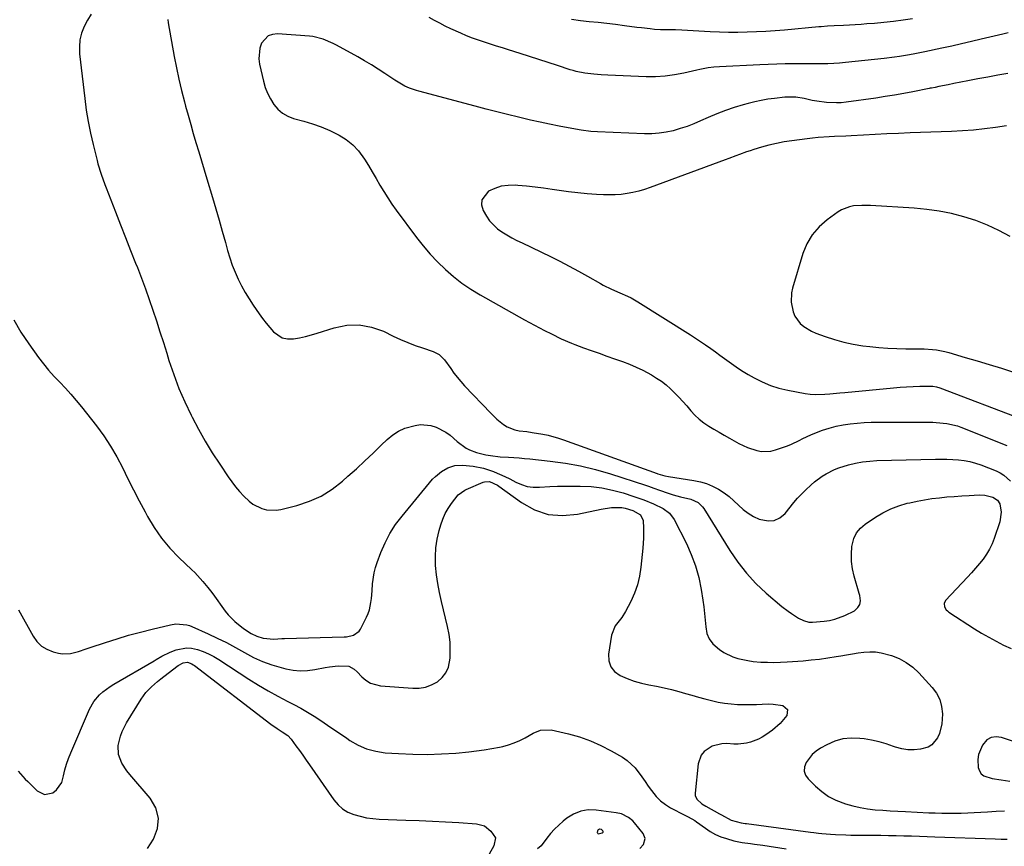
# Model space of a CAD drawing. Units: inches. Extents: x 1905042 to 1910382, y 385034 to 390396.
# Drawn here: x 1907141 to 1907582, y 387317 to 387687 of the extents above; entities that cross this region are included whole.
import ezdxf

# ---------------------------------------------------------------- set-up
doc = ezdxf.new("R2010")
doc.units = ezdxf.units.IN
doc.header["$MEASUREMENT"] = 0
for name, color, linetype in [('1', 7, 'Continuous'), ('7', 7, 'Continuous'), ('8', 7, 'Continuous')]:
    doc.layers.add(name, color=color, linetype=linetype)

msp = doc.modelspace()

# ---------------------------------------------------------------- linework, layer by layer
at = {"layer": '1', "color": 18}
for points in [[(1907418.76, 387315.79, 1786), (1907420.37, 387317.54, 1786), (1907421.21, 387320.19, 1786), (1907420.34, 387322.45, 1786), (1907416.48, 387327.18, 1786), (1907415.66, 387328.08, 1786), (1907413.8, 387329.61, 1786), (1907410.54, 387331.21, 1786), (1907408.18, 387331.75, 1786), (1907399.26, 387332.96, 1786), (1907395.72, 387332.99, 1786), (1907392.33, 387332.48, 1786), (1907389.17, 387331.16, 1786), (1907386.16, 387329.3, 1786), (1907384.57, 387328.01, 1786), (1907382.56, 387326.25, 1786), (1907380.65, 387324.4, 1786), (1907378.89, 387322.4, 1786), (1907377.23, 387320.32, 1786), (1907374.64, 387316.92, 1786), (1907373.04, 387315.57, 1786)], [(1907400.72, 387324.37, 1784), (1907400.24, 387324.14, 1784), (1907400.05, 387323.94, 1784), (1907399.89, 387323.72, 1784), (1907399.73, 387322.97, 1784), (1907399.81, 387322.68, 1784), (1907399.94, 387322.47, 1784), (1907400.18, 387322.36, 1784), (1907401.88, 387322.7, 1784), (1907402.34, 387323.02, 1784), (1907402.41, 387323.16, 1784), (1907402.41, 387323.31, 1784), (1907402.27, 387323.64, 1784), (1907401.67, 387324.2, 1784), (1907400.72, 387324.37, 1784)]]:
    msp.add_polyline3d(points, dxfattribs=at)
at = {"layer": '7', "color": 18}
for points in [[(1907207.64, 387686.62, 1778), (1907207.73, 387685.1, 1778), (1907210.45, 387670.08, 1778), (1907211.44, 387664.96, 1778), (1907212.53, 387659.86, 1778), (1907213.75, 387654.78, 1778), (1907215.06, 387649.73, 1778), (1907215.58, 387647.83, 1778), (1907216.71, 387643.75, 1778), (1907217.86, 387639.67, 1778), (1907219.03, 387635.6, 1778), (1907220.22, 387631.53, 1778), (1907221.43, 387627.47, 1778), (1907222.63, 387623.41, 1778), (1907223.85, 387619.35, 1778), (1907225.07, 387615.3, 1778), (1907227.57, 387606.99, 1778), (1907229.07, 387601.95, 1778), (1907230.54, 387596.91, 1778), (1907231.98, 387591.85, 1778), (1907233.4, 387586.79, 1778), (1907234.39, 387583.22, 1778), (1907235.38, 387579.97, 1778), (1907236.47, 387576.76, 1778), (1907237.73, 387573.61, 1778), (1907239.09, 387570.5, 1778), (1907240.61, 387567.46, 1778), (1907242.22, 387564.48, 1778), (1907243.99, 387561.58, 1778), (1907245.86, 387558.75, 1778), (1907248.45, 387555.01, 1778), (1907249.98, 387552.9, 1778), (1907251.56, 387550.82, 1778), (1907253.21, 387548.81, 1778), (1907254.92, 387546.83, 1778), (1907258.85, 387544.18, 1778), (1907261.13, 387543.73, 1778), (1907263.83, 387543.76, 1778), (1907266.53, 387544.25, 1778), (1907269.21, 387544.81, 1778), (1907271.87, 387545.51, 1778), (1907274.5, 387546.29, 1778), (1907282.01, 387548.72, 1778), (1907287.65, 387549.82, 1778), (1907293.22, 387550.07, 1778), (1907298.7, 387549.03, 1778), (1907304.11, 387547.13, 1778), (1907308.47, 387544.99, 1778), (1907311.68, 387543.5, 1778), (1907314.94, 387542.09, 1778), (1907318.25, 387540.83, 1778), (1907321.59, 387539.67, 1778), (1907326.3, 387538.14, 1778), (1907329.09, 387536.67, 1778), (1907331.38, 387534.43, 1778), (1907334.21, 387530.42, 1778), (1907335.63, 387528.42, 1778), (1907338.7, 387524.59, 1778), (1907340.35, 387522.77, 1778), (1907352.1, 387510.48, 1778), (1907353.47, 387509.12, 1778), (1907354.88, 387507.81, 1778), (1907357.87, 387505.4, 1778), (1907359.47, 387504.4, 1778), (1907362.93, 387503.03, 1778), (1907364.79, 387502.66, 1778), (1907368.22, 387502.24, 1778), (1907370.61, 387501.91, 1778), (1907375.37, 387501.12, 1778), (1907377.73, 387500.63, 1778), (1907382.38, 387499.38, 1778), (1907384.67, 387498.62, 1778), (1907426.49, 387483.56, 1778), (1907426.83, 387483.43, 1778), (1907427.83, 387483.05, 1778), (1907430.02, 387482.42, 1778), (1907431.57, 387482.13, 1778), (1907443.01, 387480.42, 1778), (1907445.88, 387479.82, 1778), (1907448.67, 387479.01, 1778), (1907451.35, 387477.88, 1778), (1907453.96, 387476.54, 1778), (1907456.51, 387474.89, 1778), (1907458.79, 387473.21, 1778), (1907460.92, 387471.34, 1778), (1907462.94, 387469.34, 1778), (1907465, 387467.42, 1778), (1907467.2, 387465.71, 1778), (1907469.61, 387464.31, 1778), (1907472.17, 387463.14, 1778), (1907476.17, 387462.27, 1778), (1907478.96, 387462.47, 1778), (1907481.48, 387463.7, 1778), (1907483.82, 387465.63, 1778), (1907487.74, 387470.46, 1778), (1907489.39, 387472.4, 1778), (1907491.1, 387474.28, 1778), (1907492.9, 387476.07, 1778), (1907495.39, 387478.38, 1778), (1907497.01, 387479.74, 1778), (1907500.41, 387482.27, 1778), (1907502.19, 387483.42, 1778), (1907505.93, 387485.36, 1778), (1907507.9, 387486.11, 1778), (1907512.1, 387487.35, 1778), (1907515.26, 387488.09, 1778), (1907518.44, 387488.68, 1778), (1907521.65, 387489.04, 1778), (1907524.89, 387489.25, 1778), (1907551.04, 387489.95, 1778), (1907553.63, 387489.98, 1778), (1907556.21, 387489.94, 1778), (1907558.79, 387489.83, 1778), (1907561.37, 387489.65, 1778), (1907563.92, 387489.32, 1778), (1907566.44, 387488.84, 1778), (1907568.91, 387488.15, 1778), (1907571.34, 387487.32, 1778), (1907578.22, 387484.64, 1778), (1907580, 387483.79, 1778), (1907581.67, 387482.77, 1778), (1907584.57, 387480.11, 1778)], [(1907583.57, 387680.66, 1778), (1907581.13, 387680.1, 1778), (1907571.51, 387677.76, 1778), (1907567.13, 387676.71, 1778), (1907562.75, 387675.69, 1778), (1907558.36, 387674.71, 1778), (1907553.97, 387673.75, 1778), (1907546.27, 387672.11, 1778), (1907541.76, 387671.21, 1778), (1907539.5, 387670.8, 1778), (1907534.96, 387670.07, 1778), (1907532.68, 387669.75, 1778), (1907528.12, 387669.19, 1778), (1907510.74, 387667.33, 1778), (1907508.15, 387667.09, 1778), (1907505.55, 387666.92, 1778), (1907502.94, 387666.83, 1778), (1907500.33, 387666.81, 1778), (1907497.72, 387666.82, 1778), (1907495.11, 387666.82, 1778), (1907492.5, 387666.81, 1778), (1907489.89, 387666.79, 1778), (1907487.57, 387666.77, 1778), (1907483.81, 387666.71, 1778), (1907480.04, 387666.62, 1778), (1907476.27, 387666.48, 1778), (1907472.51, 387666.32, 1778), (1907454.48, 387665.45, 1778), (1907451.93, 387665.26, 1778), (1907449.39, 387664.93, 1778), (1907445.61, 387664.23, 1778), (1907444.36, 387663.96, 1778), (1907438.52, 387662.6, 1778), (1907434.33, 387661.8, 1778), (1907430.12, 387661.23, 1778), (1907425.88, 387661.01, 1778), (1907421.62, 387661.01, 1778), (1907404.47, 387661.74, 1778), (1907401.47, 387661.91, 1778), (1907398.16, 387662.17, 1778), (1907394.18, 387662.65, 1778), (1907390.25, 387663.4, 1778), (1907388.96, 387663.75, 1778), (1907387.69, 387664.14, 1778), (1907381.94, 387666.05, 1778), (1907377.8, 387667.41, 1778), (1907373.65, 387668.77, 1778), (1907369.49, 387670.1, 1778), (1907365.33, 387671.41, 1778), (1907360.11, 387673.05, 1778), (1907357.4, 387673.89, 1778), (1907354.7, 387674.74, 1778), (1907352, 387675.6, 1778), (1907349.29, 387676.45, 1778), (1907346.61, 387677.34, 1778), (1907343.94, 387678.3, 1778), (1907341.31, 387679.34, 1778), (1907338.7, 387680.44, 1778), (1907334.18, 387682.47, 1778), (1907331.73, 387683.65, 1778), (1907329.31, 387684.9, 1778), (1907326.92, 387686.19, 1778), (1907324.53, 387687.49, 1778)], [(1907583.37, 387662.46, 1776), (1907578.9, 387661.69, 1776), (1907574.45, 387660.88, 1776), (1907570, 387660.04, 1776), (1907565.56, 387659.17, 1776), (1907559.27, 387657.92, 1776), (1907556.67, 387657.4, 1776), (1907552.58, 387656.57, 1776), (1907550.93, 387656.25, 1776), (1907549.28, 387655.94, 1776), (1907548.73, 387655.83, 1776), (1907548.18, 387655.72, 1776), (1907541, 387654.29, 1776), (1907536.85, 387653.5, 1776), (1907532.69, 387652.75, 1776), (1907528.52, 387652.09, 1776), (1907524.35, 387651.47, 1776), (1907511.14, 387649.62, 1776), (1907508.94, 387649.4, 1776), (1907506.74, 387649.28, 1776), (1907502.33, 387649.46, 1776), (1907497.93, 387650.05, 1776), (1907495.91, 387650.43, 1776), (1907492.3, 387651.25, 1776), (1907488.65, 387651.83, 1776), (1907484.95, 387651.92, 1776), (1907483.72, 387651.85, 1776), (1907479, 387651.33, 1776), (1907476.04, 387650.91, 1776), (1907473.09, 387650.41, 1776), (1907470.18, 387649.77, 1776), (1907467.28, 387649.03, 1776), (1907465.01, 387648.4, 1776), (1907461.03, 387647.2, 1776), (1907457.08, 387645.87, 1776), (1907453.2, 387644.37, 1776), (1907449.37, 387642.75, 1776), (1907445.93, 387641.21, 1776), (1907442.94, 387639.95, 1776), (1907439.91, 387638.79, 1776), (1907436.83, 387637.78, 1776), (1907433.72, 387636.87, 1776), (1907430.56, 387636.18, 1776), (1907427.39, 387635.69, 1776), (1907424.18, 387635.48, 1776), (1907420.95, 387635.46, 1776), (1907399.84, 387636.32, 1776), (1907396.94, 387636.5, 1776), (1907392.61, 387637.04, 1776), (1907388.31, 387637.78, 1776), (1907382.65, 387638.88, 1776), (1907378.4, 387639.73, 1776), (1907374.16, 387640.63, 1776), (1907369.93, 387641.58, 1776), (1907365.71, 387642.57, 1776), (1907364.47, 387642.88, 1776), (1907359.63, 387644.07, 1776), (1907354.8, 387645.28, 1776), (1907349.98, 387646.52, 1776), (1907345.17, 387647.79, 1776), (1907319.97, 387654.51, 1776), (1907318.9, 387654.81, 1776), (1907315.74, 387655.87, 1776), (1907313.7, 387656.73, 1776), (1907310.64, 387658.52, 1776), (1907309.9, 387659, 1776), (1907309.15, 387659.5, 1776), (1907304.73, 387662.48, 1776), (1907301.75, 387664.43, 1776), (1907298.74, 387666.33, 1776), (1907295.68, 387668.14, 1776), (1907292.58, 387669.89, 1776), (1907283.06, 387675.13, 1776), (1907281.63, 387675.87, 1776), (1907277.2, 387677.82, 1776), (1907272.56, 387679, 1776), (1907270.96, 387679.18, 1776), (1907256.68, 387680.21, 1776), (1907254.45, 387679.94, 1776), (1907252.47, 387679.23, 1776), (1907249.56, 387676.02, 1776), (1907248.76, 387673.72, 1776), (1907248.29, 387669.01, 1776), (1907248.61, 387666.59, 1776), (1907250.42, 387659.01, 1776), (1907251.24, 387656.26, 1776), (1907252.25, 387653.59, 1776), (1907253.55, 387651.05, 1776), (1907255.04, 387648.59, 1776), (1907256.86, 387646.47, 1776), (1907258.91, 387644.67, 1776), (1907261.3, 387643.35, 1776), (1907263.92, 387642.35, 1776), (1907268.43, 387641.18, 1776), (1907272.38, 387640, 1776), (1907276.27, 387638.65, 1776), (1907280.04, 387637.02, 1776), (1907283.75, 387635.22, 1776), (1907284.33, 387634.91, 1776), (1907287.48, 387632.9, 1776), (1907290.38, 387630.6, 1776), (1907292.87, 387627.89, 1776), (1907295.57, 387624.16, 1776), (1907297.34, 387621.29, 1776), (1907299.1, 387618.4, 1776), (1907300.81, 387615.49, 1776), (1907302.49, 387612.56, 1776), (1907304.21, 387609.65, 1776), (1907306, 387606.8, 1776), (1907307.89, 387604.01, 1776), (1907309.86, 387601.27, 1776), (1907318.91, 387589.14, 1776), (1907321.91, 387585.35, 1776), (1907325.03, 387581.67, 1776), (1907328.35, 387578.16, 1776), (1907331.8, 387574.77, 1776), (1907335.45, 387571.6, 1776), (1907339.23, 387568.62, 1776), (1907343.22, 387565.92, 1776), (1907347.34, 387563.41, 1776), (1907367.2, 387552.24, 1776), (1907369.42, 387551.01, 1776), (1907371.65, 387549.8, 1776), (1907373.9, 387548.62, 1776), (1907376.16, 387547.46, 1776), (1907379.22, 387545.92, 1776), (1907383.68, 387543.74, 1776), (1907388.23, 387541.76, 1776), (1907389.78, 387541.18, 1776), (1907393.6, 387539.79, 1776), (1907397.08, 387538.54, 1776), (1907400.55, 387537.29, 1776), (1907404.03, 387536.05, 1776), (1907407.51, 387534.82, 1776), (1907411.09, 387533.55, 1776), (1907414.13, 387532.39, 1776), (1907417.13, 387531.12, 1776), (1907420.07, 387529.71, 1776), (1907424.05, 387527.59, 1776), (1907426.29, 387526.22, 1776), (1907428.46, 387524.75, 1776), (1907430.51, 387523.11, 1776), (1907432.48, 387521.37, 1776), (1907434.36, 387519.52, 1776), (1907436.21, 387517.64, 1776), (1907438.01, 387515.7, 1776), (1907439.76, 387513.73, 1776), (1907441.65, 387511.56, 1776), (1907443.48, 387509.64, 1776), (1907445.41, 387507.84, 1776), (1907447.49, 387506.22, 1776), (1907449.67, 387504.72, 1776), (1907451.95, 387503.33, 1776), (1907454.23, 387501.97, 1776), (1907456.54, 387500.63, 1776), (1907458.86, 387499.32, 1776), (1907463.09, 387496.97, 1776), (1907465.02, 387495.99, 1776), (1907466.99, 387495.11, 1776), (1907471.1, 387493.76, 1776), (1907473.2, 387493.4, 1776), (1907477.37, 387493.54, 1776), (1907479.44, 387494.03, 1776), (1907483.01, 387495.22, 1776), (1907484.82, 387495.88, 1776), (1907486.6, 387496.6, 1776), (1907490.05, 387498.31, 1776), (1907491.76, 387499.21, 1776), (1907495.26, 387500.82, 1776), (1907497.06, 387501.53, 1776), (1907500.55, 387502.82, 1776), (1907503.56, 387503.81, 1776), (1907506.61, 387504.66, 1776), (1907509.7, 387505.29, 1776), (1907512.83, 387505.77, 1776), (1907516, 387506.09, 1776), (1907519.16, 387506.33, 1776), (1907522.33, 387506.45, 1776), (1907525.51, 387506.5, 1776), (1907549.81, 387506.41, 1776), (1907551.42, 387506.36, 1776), (1907556.22, 387505.91, 1776), (1907560.9, 387504.77, 1776), (1907562.41, 387504.23, 1776), (1907583, 387496.03, 1776)], [(1907582.9, 387639, 1774), (1907577.99, 387638.24, 1774), (1907573.05, 387637.65, 1774), (1907568.11, 387637.16, 1774), (1907563.15, 387636.8, 1774), (1907558.18, 387636.55, 1774), (1907539.77, 387635.86, 1774), (1907534.55, 387635.65, 1774), (1907529.32, 387635.42, 1774), (1907524.09, 387635.17, 1774), (1907518.87, 387634.91, 1774), (1907513.36, 387634.61, 1774), (1907510.89, 387634.49, 1774), (1907505.95, 387634.24, 1774), (1907503.48, 387634.13, 1774), (1907498.55, 387633.8, 1774), (1907496.09, 387633.55, 1774), (1907493.63, 387633.25, 1774), (1907486.75, 387632.34, 1774), (1907483.31, 387631.81, 1774), (1907479.9, 387631.16, 1774), (1907476.53, 387630.36, 1774), (1907473.18, 387629.45, 1774), (1907469.76, 387628.43, 1774), (1907468.14, 387627.92, 1774), (1907466.53, 387627.39, 1774), (1907463.34, 387626.22, 1774), (1907461.76, 387625.6, 1774), (1907458.59, 387624.39, 1774), (1907457, 387623.8, 1774), (1907423.43, 387611.41, 1774), (1907420.9, 387610.56, 1774), (1907418.34, 387609.81, 1774), (1907415.74, 387609.21, 1774), (1907413.12, 387608.71, 1774), (1907410.47, 387608.37, 1774), (1907407.82, 387608.15, 1774), (1907405.16, 387608.1, 1774), (1907402.49, 387608.17, 1774), (1907399.41, 387608.35, 1774), (1907395.2, 387608.65, 1774), (1907391, 387609.04, 1774), (1907386.82, 387609.55, 1774), (1907382.64, 387610.14, 1774), (1907379.55, 387610.63, 1774), (1907375.75, 387611.18, 1774), (1907371.93, 387611.66, 1774), (1907368.11, 387612.05, 1774), (1907364.28, 387612.37, 1774), (1907362.99, 387612.46, 1774), (1907359.86, 387612.41, 1774), (1907356.81, 387612, 1774), (1907353.88, 387611.07, 1774), (1907351.03, 387609.79, 1774), (1907348.05, 387605.95, 1774), (1907348.01, 387603.65, 1774), (1907348.69, 387601.14, 1774), (1907350.15, 387598.67, 1774), (1907351.58, 387596.59, 1774), (1907355.07, 387593.03, 1774), (1907357.12, 387591.55, 1774), (1907359.32, 387590.23, 1774), (1907361.55, 387588.97, 1774), (1907363.82, 387587.78, 1774), (1907366.12, 387586.63, 1774), (1907378.8, 387580.56, 1774), (1907383.02, 387578.48, 1774), (1907387.21, 387576.33, 1774), (1907391.35, 387574.09, 1774), (1907395.46, 387571.79, 1774), (1907401.27, 387568.46, 1774), (1907402.46, 387567.8, 1774), (1907406.12, 387565.99, 1774), (1907409.87, 387564.34, 1774), (1907413.33, 387562.79, 1774), (1907414.86, 387562.02, 1774), (1907417.84, 387560.3, 1774), (1907441.44, 387545.5, 1774), (1907443.69, 387544.06, 1774), (1907445.93, 387542.59, 1774), (1907448.13, 387541.08, 1774), (1907450.54, 387539.38, 1774), (1907452.6, 387537.89, 1774), (1907454.66, 387536.4, 1774), (1907456.72, 387534.9, 1774), (1907458.77, 387533.39, 1774), (1907460.84, 387531.92, 1774), (1907462.94, 387530.49, 1774), (1907465.1, 387529.14, 1774), (1907467.28, 387527.83, 1774), (1907469.91, 387526.32, 1774), (1907473.51, 387524.49, 1774), (1907477.2, 387522.91, 1774), (1907481.03, 387521.72, 1774), (1907484.96, 387520.78, 1774), (1907492.84, 387519.31, 1774), (1907495.02, 387519, 1774), (1907497.22, 387518.82, 1774), (1907501.62, 387518.95, 1774), (1907503.83, 387519.17, 1774), (1907508.25, 387519.6, 1774), (1907510.47, 387519.81, 1774), (1907532.33, 387521.87, 1774), (1907535.25, 387522.11, 1774), (1907538.17, 387522.31, 1774), (1907541.09, 387522.44, 1774), (1907544.01, 387522.53, 1774), (1907548.75, 387522.63, 1774), (1907549.86, 387522.59, 1774), (1907551.49, 387522.32, 1774), (1907553.08, 387521.83, 1774), (1907589.92, 387507.81, 1774)], [(1907584.44, 387589.6, 1772), (1907579.47, 387592.26, 1772), (1907574.38, 387594.67, 1772), (1907569.13, 387596.67, 1772), (1907563.76, 387598.4, 1772), (1907558.27, 387599.76, 1772), (1907552.75, 387600.88, 1772), (1907547.16, 387601.65, 1772), (1907541.54, 387602.18, 1772), (1907521.99, 387603.39, 1772), (1907520.09, 387603.46, 1772), (1907518.18, 387603.46, 1772), (1907514.38, 387603.2, 1772), (1907512.54, 387602.85, 1772), (1907509.09, 387601.53, 1772), (1907507.49, 387600.56, 1772), (1907502.58, 387597.04, 1772), (1907498.98, 387593.88, 1772), (1907495.9, 387590.35, 1772), (1907493.57, 387586.29, 1772), (1907491.75, 387581.86, 1772), (1907487.17, 387566.49, 1772), (1907486.7, 387564.37, 1772), (1907486.5, 387560.11, 1772), (1907487.36, 387555.8, 1772), (1907488.15, 387553.94, 1772), (1907490.58, 387550.68, 1772), (1907492.15, 387549.32, 1772), (1907495.62, 387547.12, 1772), (1907497.52, 387546.28, 1772), (1907501.75, 387544.73, 1772), (1907505.88, 387543.39, 1772), (1907510.05, 387542.23, 1772), (1907514.29, 387541.36, 1772), (1907518.57, 387540.68, 1772), (1907521.7, 387540.29, 1772), (1907525.73, 387539.87, 1772), (1907529.77, 387539.55, 1772), (1907533.81, 387539.38, 1772), (1907537.87, 387539.32, 1772), (1907542.24, 387539.34, 1772), (1907544.11, 387539.32, 1772), (1907545.98, 387539.26, 1772), (1907549.71, 387538.99, 1772), (1907551.56, 387538.76, 1772), (1907555.22, 387538.06, 1772), (1907557.03, 387537.59, 1772), (1907564.3, 387535.47, 1772), (1907569.73, 387533.86, 1772), (1907575.16, 387532.24, 1772), (1907580.57, 387530.57, 1772), (1907585.97, 387528.89, 1772)], [(1907138.72, 387552.18, 1782), (1907141.92, 387546.75, 1782), (1907145.41, 387541.47, 1782), (1907149.74, 387535.46, 1782), (1907151.96, 387532.54, 1782), (1907154.27, 387529.7, 1782), (1907156.71, 387526.97, 1782), (1907159.25, 387524.33, 1782), (1907161.8, 387521.7, 1782), (1907164.29, 387519, 1782), (1907166.67, 387516.22, 1782), (1907168.98, 387513.37, 1782), (1907175.66, 387504.83, 1782), (1907178.93, 387500.37, 1782), (1907182, 387495.78, 1782), (1907184.78, 387491.01, 1782), (1907187.36, 387486.12, 1782), (1907189.81, 387481.14, 1782), (1907192.3, 387476.19, 1782), (1907194.85, 387471.26, 1782), (1907197.43, 387466.35, 1782), (1907198.53, 387464.29, 1782), (1907201.5, 387459.32, 1782), (1907204.77, 387454.57, 1782), (1907208.49, 387450.17, 1782), (1907212.5, 387445.99, 1782), (1907218.37, 387440.45, 1782), (1907219.66, 387439.2, 1782), (1907222.12, 387436.6, 1782), (1907223.31, 387435.26, 1782), (1907225.58, 387432.48, 1782), (1907226.67, 387431.06, 1782), (1907227.74, 387429.62, 1782), (1907233.3, 387421.96, 1782), (1907234.61, 387420.31, 1782), (1907237.54, 387417.29, 1782), (1907241.43, 387414.22, 1782), (1907244.97, 387411.95, 1782), (1907247.49, 387410.73, 1782), (1907250.32, 387409.83, 1782), (1907255.04, 387409.43, 1782), (1907258.64, 387409.63, 1782), (1907259.84, 387409.67, 1782), (1907286.48, 387410.37, 1782), (1907287.56, 387410.45, 1782), (1907290.73, 387411.14, 1782), (1907293.2, 387412.92, 1782), (1907293.77, 387413.8, 1782), (1907296.52, 387419.3, 1782), (1907297.21, 387420.88, 1782), (1907297.79, 387422.5, 1782), (1907298.52, 387425.86, 1782), (1907298.72, 387427.58, 1782), (1907299.06, 387431.03, 1782), (1907299.27, 387434.21, 1782), (1907299.93, 387439.05, 1782), (1907300.54, 387441.4, 1782), (1907301.29, 387443.73, 1782), (1907302.92, 387448.1, 1782), (1907304.81, 387452.46, 1782), (1907306.98, 387456.67, 1782), (1907309.55, 387460.63, 1782), (1907312.41, 387464.44, 1782), (1907326.1, 387480.9, 1782), (1907327.33, 387482.22, 1782), (1907330.13, 387484.44, 1782), (1907332.93, 387485.99, 1782), (1907336.07, 387487.05, 1782), (1907339.41, 387487.3, 1782), (1907344.17, 387486.81, 1782), (1907348.84, 387485.89, 1782), (1907353.36, 387484.37, 1782), (1907353.66, 387484.25, 1782), (1907356.01, 387483.24, 1782), (1907358.34, 387482.18, 1782), (1907360.63, 387481.05, 1782), (1907363.33, 387479.64, 1782), (1907365.86, 387478.55, 1782), (1907368.44, 387477.76, 1782), (1907371.13, 387477.42, 1782), (1907373.87, 387477.38, 1782), (1907378.56, 387477.68, 1782), (1907381.99, 387477.83, 1782), (1907385.42, 387477.9, 1782), (1907388.86, 387477.91, 1782), (1907392.12, 387477.88, 1782), (1907397, 387477.62, 1782), (1907401.83, 387477.06, 1782), (1907406.59, 387476.07, 1782), (1907411.31, 387474.79, 1782), (1907416.19, 387473.23, 1782), (1907420.63, 387471.67, 1782), (1907424.97, 387469.88, 1782), (1907429.21, 387467.85, 1782), (1907432.09, 387465.75, 1782), (1907434.2, 387462.94, 1782), (1907439.62, 387452.18, 1782), (1907441.83, 387447.24, 1782), (1907443.72, 387442.19, 1782), (1907445.14, 387436.98, 1782), (1907446.23, 387431.67, 1782), (1907446.99, 387426.87, 1782), (1907447.42, 387423.88, 1782), (1907447.79, 387420.88, 1782), (1907448.07, 387417.88, 1782), (1907448.29, 387414.87, 1782), (1907448.84, 387411.97, 1782), (1907449.81, 387409.48, 1782), (1907451.4, 387407.33, 1782), (1907454.43, 387404.7, 1782), (1907456.36, 387403.46, 1782), (1907460.48, 387401.5, 1782), (1907462.66, 387400.78, 1782), (1907467.17, 387399.78, 1782), (1907469.45, 387399.47, 1782), (1907472.97, 387399.17, 1782), (1907475.9, 387399.04, 1782), (1907478.82, 387398.99, 1782), (1907481.74, 387399.07, 1782), (1907484.66, 387399.22, 1782), (1907491.81, 387399.75, 1782), (1907495.52, 387400.08, 1782), (1907499.21, 387400.49, 1782), (1907502.9, 387401.01, 1782), (1907506.57, 387401.61, 1782), (1907508.76, 387402, 1782), (1907511.33, 387402.44, 1782), (1907513.91, 387402.86, 1782), (1907516.5, 387403.24, 1782), (1907519.08, 387403.61, 1782), (1907521.66, 387403.78, 1782), (1907524.21, 387403.73, 1782), (1907526.74, 387403.34, 1782), (1907531.39, 387402.05, 1782), (1907534.79, 387400.68, 1782), (1907537.99, 387398.99, 1782), (1907540.89, 387396.82, 1782), (1907543.6, 387394.34, 1782), (1907549.66, 387387.82, 1782), (1907551.59, 387385.17, 1782), (1907553.06, 387382.35, 1782), (1907553.83, 387379.27, 1782), (1907554.14, 387376.01, 1782), (1907554.08, 387373.61, 1782), (1907553.88, 387371.44, 1782), (1907552.86, 387367.25, 1782), (1907552.03, 387365.23, 1782), (1907549.46, 387362.09, 1782), (1907547.73, 387361.1, 1782), (1907544.39, 387360.14, 1782), (1907541.55, 387359.82, 1782), (1907538.75, 387359.82, 1782), (1907535.98, 387360.29, 1782), (1907533.24, 387361.07, 1782), (1907532.3, 387361.44, 1782), (1907529.08, 387362.54, 1782), (1907525.82, 387363.48, 1782), (1907522.5, 387364.2, 1782), (1907519.15, 387364.76, 1782), (1907517.29, 387365, 1782), (1907513.42, 387365.13, 1782), (1907509.65, 387364.78, 1782), (1907506.01, 387363.71, 1782), (1907502.46, 387362.16, 1782), (1907499.62, 387360.57, 1782), (1907497.7, 387359.29, 1782), (1907495.96, 387357.83, 1782), (1907493.15, 387354.23, 1782), (1907492.51, 387352.27, 1782), (1907492.37, 387350.38, 1782), (1907492.99, 387348.58, 1782), (1907494.11, 387346.86, 1782), (1907497.36, 387343.62, 1782), (1907500.2, 387341.18, 1782), (1907503.22, 387339.03, 1782), (1907506.52, 387337.34, 1782), (1907510.74, 387335.72, 1782), (1907514.02, 387334.8, 1782), (1907517.33, 387334.04, 1782), (1907520.68, 387333.5, 1782), (1907524.06, 387333.11, 1782), (1907527.52, 387332.85, 1782), (1907530.87, 387332.62, 1782), (1907534.23, 387332.43, 1782), (1907537.6, 387332.25, 1782), (1907548.05, 387331.75, 1782), (1907550.96, 387331.64, 1782), (1907553.87, 387331.55, 1782), (1907556.78, 387331.51, 1782), (1907559.69, 387331.5, 1782), (1907562.6, 387331.54, 1782), (1907565.51, 387331.63, 1782), (1907568.42, 387331.78, 1782), (1907571.33, 387331.98, 1782), (1907574.35, 387332.22, 1782), (1907578.15, 387332.47, 1782), (1907581.95, 387332.63, 1782)], [(1907140.87, 387422.55, 1784), (1907147.37, 387410.68, 1784), (1907149.1, 387408.3, 1784), (1907151.12, 387406.3, 1784), (1907153.57, 387404.86, 1784), (1907156.3, 387403.79, 1784), (1907158.67, 387403.2, 1784), (1907160.47, 387402.9, 1784), (1907164.05, 387402.99, 1784), (1907167.61, 387403.92, 1784), (1907171.15, 387405.05, 1784), (1907172.92, 387405.63, 1784), (1907179.73, 387407.92, 1784), (1907184.9, 387409.57, 1784), (1907190.11, 387411.13, 1784), (1907195.36, 387412.55, 1784), (1907200.63, 387413.87, 1784), (1907208.82, 387415.8, 1784), (1907211.24, 387416.19, 1784), (1907216.1, 387415.82, 1784), (1907217.26, 387415.46, 1784), (1907218.41, 387415.02, 1784), (1907225.63, 387411.79, 1784), (1907229.77, 387409.85, 1784), (1907233.86, 387407.83, 1784), (1907237.88, 387405.68, 1784), (1907241.87, 387403.45, 1784), (1907246.02, 387401.24, 1784), (1907250, 387399.42, 1784), (1907254.11, 387397.94, 1784), (1907258.31, 387396.69, 1784), (1907260.41, 387396.16, 1784), (1907263.65, 387395.58, 1784), (1907266.89, 387395.28, 1784), (1907270.14, 387395.43, 1784), (1907273.39, 387395.86, 1784), (1907278, 387396.75, 1784), (1907279.93, 387397.07, 1784), (1907283.83, 387397.53, 1784), (1907288.55, 387397.35, 1784), (1907290.95, 387395.97, 1784), (1907292.33, 387394.72, 1784), (1907294.46, 387392.51, 1784), (1907296.29, 387390.98, 1784), (1907298.27, 387389.77, 1784), (1907302.81, 387388.56, 1784), (1907317.18, 387387.45, 1784), (1907320.1, 387387.52, 1784), (1907322.93, 387387.96, 1784), (1907325.62, 387388.95, 1784), (1907328.22, 387390.3, 1784), (1907330.35, 387392.18, 1784), (1907332.06, 387394.31, 1784), (1907333.13, 387396.83, 1784), (1907333.89, 387400.82, 1784), (1907334.02, 387404.42, 1784), (1907333.92, 387408, 1784), (1907333.47, 387411.55, 1784), (1907332.78, 387415.08, 1784), (1907330, 387426.3, 1784), (1907329.12, 387430.25, 1784), (1907328.37, 387434.23, 1784), (1907327.83, 387438.24, 1784), (1907327.41, 387442.37, 1784), (1907327.32, 387446.34, 1784), (1907327.51, 387450.29, 1784), (1907328.12, 387454.19, 1784), (1907329.01, 387458.06, 1784), (1907329.71, 387460.48, 1784), (1907330.61, 387463.05, 1784), (1907331.69, 387465.54, 1784), (1907333.04, 387467.88, 1784), (1907334.57, 387470.14, 1784), (1907337.54, 387473.99, 1784), (1907340.58, 387476.12, 1784), (1907341.14, 387476.38, 1784), (1907348.72, 387479.61, 1784), (1907349.25, 387479.8, 1784), (1907351.47, 387479.98, 1784), (1907355.1, 387478.31, 1784), (1907355.68, 387477.91, 1784), (1907365.86, 387470.48, 1784), (1907371.71, 387467.28, 1784), (1907377.79, 387465.17, 1784), (1907384.21, 387464.66, 1784), (1907390.85, 387465.24, 1784), (1907401.52, 387467.59, 1784), (1907406.15, 387468.33, 1784), (1907410.79, 387468.35, 1784), (1907412.31, 387468.07, 1784), (1907415.73, 387467.02, 1784), (1907419.05, 387464.97, 1784), (1907420.35, 387462.5, 1784), (1907420.49, 387459.08, 1784), (1907420.41, 387454.6, 1784), (1907420.28, 387452.37, 1784), (1907420.1, 387450.14, 1784), (1907419.31, 387441.63, 1784), (1907418.69, 387437.61, 1784), (1907417.77, 387433.69, 1784), (1907416.4, 387429.9, 1784), (1907414.72, 387426.2, 1784), (1907412.36, 387421.73, 1784), (1907410.72, 387419.07, 1784), (1907407.8, 387415.42, 1784), (1907406.12, 387411.22, 1784), (1907404.8, 387402.63, 1784), (1907404.97, 387399.65, 1784), (1907405.77, 387397, 1784), (1907407.54, 387394.87, 1784), (1907409.94, 387393.09, 1784), (1907413.07, 387391.79, 1784), (1907416.24, 387390.66, 1784), (1907419.5, 387389.77, 1784), (1907422.8, 387389.03, 1784), (1907426.27, 387388.35, 1784), (1907429.63, 387387.62, 1784), (1907432.97, 387386.8, 1784), (1907436.3, 387385.92, 1784), (1907439.19, 387385.11, 1784), (1907442.09, 387384.3, 1784), (1907445, 387383.51, 1784), (1907447.91, 387382.73, 1784), (1907450.82, 387381.95, 1784), (1907453.81, 387381.27, 1784), (1907456.7, 387380.74, 1784), (1907459.61, 387380.42, 1784), (1907462.55, 387380.22, 1784), (1907463.43, 387380.19, 1784), (1907465.94, 387380.14, 1784), (1907468.46, 387380.15, 1784), (1907470.96, 387380.23, 1784), (1907473.47, 387380.36, 1784), (1907476.27, 387380.45, 1784), (1907478.47, 387380.38, 1784), (1907482.82, 387379.76, 1784), (1907484.93, 387377.96, 1784), (1907484.6, 387375.2, 1784), (1907481.6, 387371.62, 1784), (1907478.14, 387368.7, 1784), (1907475.12, 387366.55, 1784), (1907473.52, 387365.53, 1784), (1907471.87, 387364.62, 1784), (1907468.35, 387363.24, 1784), (1907466.5, 387362.8, 1784), (1907462.77, 387362.39, 1784), (1907460.88, 387362.43, 1784), (1907457.65, 387362.66, 1784), (1907455.43, 387362.61, 1784), (1907451.23, 387361.55, 1784), (1907447.62, 387359.14, 1784), (1907446.3, 387357.54, 1784), (1907444.94, 387353.55, 1784), (1907443.56, 387340.44, 1784), (1907443.61, 387339.46, 1784), (1907444.29, 387337.75, 1784), (1907446.57, 387335.76, 1784), (1907448.33, 387334.67, 1784), (1907454.51, 387331.28, 1784), (1907455.36, 387330.81, 1784), (1907459.63, 387328.41, 1784), (1907464.07, 387327.21, 1784), (1907465.87, 387326.98, 1784), (1907466.46, 387326.9, 1784), (1907495.21, 387323.05, 1784), (1907496.64, 387322.86, 1784), (1907498.78, 387322.57, 1784), (1907500.21, 387322.42, 1784), (1907504.06, 387322.13, 1784), (1907506.34, 387321.99, 1784), (1907510.91, 387321.81, 1784), (1907513.2, 387321.77, 1784), (1907523.09, 387321.71, 1784), (1907526.55, 387321.68, 1784), (1907530.01, 387321.63, 1784), (1907533.47, 387321.55, 1784), (1907536.93, 387321.45, 1784), (1907540.4, 387321.34, 1784), (1907543.86, 387321.22, 1784), (1907547.32, 387321.1, 1784), (1907550.78, 387320.98, 1784), (1907577.75, 387320, 1784), (1907580.45, 387319.93, 1784), (1907583.15, 387319.91, 1784)], [(1907140.66, 387350.4, 1786), (1907142.76, 387347.99, 1786), (1907143.86, 387346.82, 1786), (1907144.97, 387345.67, 1786), (1907149.13, 387341.49, 1786), (1907152.49, 387339.85, 1786), (1907156.15, 387340.62, 1786), (1907157.82, 387341.94, 1786), (1907160.16, 387345.29, 1786), (1907161.01, 387348.24, 1786), (1907161.6, 387350.87, 1786), (1907162.31, 387353.48, 1786), (1907163.19, 387356.03, 1786), (1907164.18, 387358.54, 1786), (1907172.62, 387378.12, 1786), (1907174.54, 387381.56, 1786), (1907177.1, 387384.55, 1786), (1907178.59, 387385.87, 1786), (1907181.77, 387388.24, 1786), (1907183.46, 387389.3, 1786), (1907201.52, 387399.73, 1786), (1907202.4, 387400.24, 1786), (1907205, 387401.83, 1786), (1907208.61, 387403.64, 1786), (1907211.31, 387404.67, 1786), (1907215.94, 387405.57, 1786), (1907218.27, 387405.39, 1786), (1907220.96, 387404.78, 1786), (1907223.44, 387403.86, 1786), (1907225.86, 387402.82, 1786), (1907228.19, 387401.6, 1786), (1907230.46, 387400.25, 1786), (1907243.86, 387391.54, 1786), (1907248.13, 387388.86, 1786), (1907252.45, 387386.28, 1786), (1907256.85, 387383.83, 1786), (1907261.3, 387381.48, 1786), (1907264.02, 387380.1, 1786), (1907267.12, 387378.45, 1786), (1907270.18, 387376.72, 1786), (1907273.17, 387374.88, 1786), (1907276.11, 387372.96, 1786), (1907279.02, 387370.98, 1786), (1907281.93, 387369, 1786), (1907284.83, 387367.02, 1786), (1907287.73, 387365.03, 1786), (1907289.06, 387364.11, 1786), (1907292.75, 387362, 1786), (1907296.58, 387360.31, 1786), (1907300.63, 387359.25, 1786), (1907304.83, 387358.61, 1786), (1907310.82, 387358.18, 1786), (1907317.22, 387357.89, 1786), (1907323.62, 387357.8, 1786), (1907330.02, 387358.02, 1786), (1907336.41, 387358.46, 1786), (1907342.27, 387358.99, 1786), (1907345.72, 387359.38, 1786), (1907349.16, 387359.84, 1786), (1907352.58, 387360.43, 1786), (1907355.98, 387361.11, 1786), (1907357.5, 387361.44, 1786), (1907360.09, 387362.13, 1786), (1907362.63, 387362.98, 1786), (1907365.07, 387364.05, 1786), (1907367.46, 387365.28, 1786), (1907371.11, 387367.33, 1786), (1907374.43, 387368.69, 1786), (1907379.06, 387368.86, 1786), (1907386.83, 387367.03, 1786), (1907391.81, 387365.63, 1786), (1907396.67, 387363.95, 1786), (1907401.37, 387361.84, 1786), (1907405.95, 387359.46, 1786), (1907411.05, 387356.53, 1786), (1907413.11, 387355.15, 1786), (1907416.72, 387351.83, 1786), (1907419.7, 387347.82, 1786), (1907421.13, 387345.76, 1786), (1907422.57, 387343.7, 1786), (1907424.02, 387341.64, 1786), (1907426.1, 387339.03, 1786), (1907428.02, 387337.08, 1786), (1907430.21, 387335.44, 1786), (1907432.56, 387333.99, 1786), (1907438.96, 387330.68, 1786), (1907440.46, 387329.89, 1786), (1907443.41, 387328.2, 1786), (1907444.12, 387327.73, 1786), (1907448.11, 387324.81, 1786), (1907450.32, 387323.36, 1786), (1907452.62, 387322.07, 1786), (1907455.04, 387321.03, 1786), (1907457.54, 387320.16, 1786), (1907460.87, 387319.24, 1786), (1907464.56, 387318.49, 1786), (1907468.29, 387318, 1786), (1907470.16, 387317.75, 1786), (1907473.89, 387317.21, 1786), (1907484.34, 387315.61, 1786)], [(1907198.51, 387315.73, 1788), (1907201.18, 387319.93, 1788), (1907202.97, 387324.69, 1788), (1907203.53, 387329.36, 1788), (1907202.26, 387333.89, 1788), (1907199.77, 387338.33, 1788), (1907190.64, 387348.78, 1788), (1907189.34, 387350.43, 1788), (1907187.12, 387353.96, 1788), (1907185.6, 387357.81, 1788), (1907185.35, 387361.78, 1788), (1907186.4, 387366.01, 1788), (1907187.19, 387368.03, 1788), (1907189.18, 387371.89, 1788), (1907195.67, 387382.57, 1788), (1907197.77, 387385.5, 1788), (1907200.29, 387388.09, 1788), (1907203.05, 387390.45, 1788), (1907204.47, 387391.59, 1788), (1907205.91, 387392.71, 1788), (1907212.32, 387397.58, 1788), (1907214.55, 387398.85, 1788), (1907216.36, 387399.06, 1788), (1907218.34, 387398.34, 1788), (1907218.93, 387397.98, 1788), (1907219.51, 387397.58, 1788), (1907253.66, 387371.43, 1788), (1907256.52, 387369.41, 1788), (1907258.85, 387367.94, 1788), (1907261.3, 387366.24, 1788), (1907262.81, 387364.63, 1788), (1907264.96, 387361.64, 1788), (1907266.47, 387359.54, 1788), (1907267.97, 387357.43, 1788), (1907269.47, 387355.32, 1788), (1907270.95, 387353.2, 1788), (1907281.92, 387337.45, 1788), (1907283.77, 387335.3, 1788), (1907285.83, 387333.44, 1788), (1907288.22, 387332.02, 1788), (1907290.83, 387330.9, 1788), (1907293.63, 387330.14, 1788), (1907296.46, 387329.53, 1788), (1907299.33, 387329.15, 1788), (1907302.23, 387328.93, 1788), (1907314.13, 387328.49, 1788), (1907320.05, 387328.26, 1788), (1907325.97, 387327.99, 1788), (1907331.88, 387327.67, 1788), (1907337.79, 387327.33, 1788), (1907345.7, 387326.83, 1788), (1907349.25, 387325.86, 1788), (1907352.12, 387323.57, 1788), (1907354.18, 387320.46, 1788), (1907353.52, 387317.01, 1788), (1907351.46, 387313.25, 1788)]]:
    msp.add_polyline3d(points, dxfattribs=at)
at = {"layer": '8', "color": 18}
for points in [[(1907173.36, 387689.03, 1780), (1907171.65, 387686.36, 1780), (1907170.14, 387683.54, 1780), (1907169.06, 387680.56, 1780), (1907168.32, 387677.53, 1780), (1907168.08, 387674.42, 1780), (1907168.18, 387671.25, 1780), (1907170.46, 387651.31, 1780), (1907171.15, 387646.1, 1780), (1907171.99, 387640.91, 1780), (1907173.02, 387635.76, 1780), (1907174.19, 387630.63, 1780), (1907175.95, 387623.55, 1780), (1907176.36, 387621.98, 1780), (1907177.81, 387617.35, 1780), (1907179.48, 387612.79, 1780), (1907180.06, 387611.28, 1780), (1907184.19, 387600.55, 1780), (1907186.42, 387594.81, 1780), (1907188.66, 387589.07, 1780), (1907190.91, 387583.34, 1780), (1907193.18, 387577.62, 1780), (1907193.99, 387575.59, 1780), (1907195.83, 387570.87, 1780), (1907197.61, 387566.13, 1780), (1907199.31, 387561.35, 1780), (1907200.95, 387556.56, 1780), (1907202.54, 387551.75, 1780), (1907204.1, 387546.93, 1780), (1907205.63, 387542.1, 1780), (1907207.15, 387537.27, 1780), (1907208.15, 387534.01, 1780), (1907210.26, 387527.76, 1780), (1907212.57, 387521.6, 1780), (1907215.2, 387515.56, 1780), (1907218.03, 387509.6, 1780), (1907218.45, 387508.77, 1780), (1907221.33, 387503.35, 1780), (1907224.33, 387498.01, 1780), (1907227.53, 387492.78, 1780), (1907230.86, 387487.62, 1780), (1907234.6, 387482.07, 1780), (1907236.22, 387479.79, 1780), (1907237.91, 387477.58, 1780), (1907239.71, 387475.45, 1780), (1907241.59, 387473.38, 1780), (1907243.99, 387471.09, 1780), (1907245.73, 387469.78, 1780), (1907249.65, 387467.84, 1780), (1907251.77, 387467.3, 1780), (1907256.03, 387467.09, 1780), (1907258.19, 387467.43, 1780), (1907265.4, 387469.25, 1780), (1907270.97, 387471.09, 1780), (1907276.27, 387473.43, 1780), (1907281.18, 387476.52, 1780), (1907285.82, 387480.1, 1780), (1907288.21, 387482.24, 1780), (1907292, 387485.66, 1780), (1907295.75, 387489.12, 1780), (1907299.45, 387492.63, 1780), (1907303.13, 387496.17, 1780), (1907305.8, 387498.77, 1780), (1907308.25, 387500.79, 1780), (1907310.87, 387502.5, 1780), (1907313.73, 387503.76, 1780), (1907318.27, 387505.05, 1780), (1907320.66, 387505.36, 1780), (1907325.36, 387504.99, 1780), (1907327.68, 387504.3, 1780), (1907332.01, 387502.07, 1780), (1907333.97, 387500.64, 1780), (1907337.13, 387497.79, 1780), (1907341.14, 387494.82, 1780), (1907342.62, 387494.04, 1780), (1907345.74, 387492.83, 1780), (1907349.91, 387491.86, 1780), (1907352.03, 387491.51, 1780), (1907356.29, 387491.01, 1780), (1907360.08, 387490.76, 1780), (1907364.81, 387490.44, 1780), (1907367.17, 387490.24, 1780), (1907369.53, 387490.01, 1780), (1907378.61, 387489.05, 1780), (1907385.47, 387488.12, 1780), (1907392.27, 387486.9, 1780), (1907398.98, 387485.27, 1780), (1907405.63, 387483.37, 1780), (1907421.34, 387478.33, 1780), (1907422.61, 387477.91, 1780), (1907425.13, 387476.99, 1780), (1907427.64, 387476.01, 1780), (1907431.45, 387474.71, 1780), (1907433.78, 387473.99, 1780), (1907436.97, 387473.09, 1780), (1907441.62, 387471.99, 1780), (1907444.94, 387470.53, 1780), (1907446.89, 387468.64, 1780), (1907447.42, 387467.89, 1780), (1907459.02, 387449.1, 1780), (1907462.58, 387443.88, 1780), (1907466.45, 387438.91, 1780), (1907470.76, 387434.33, 1780), (1907475.37, 387430, 1780), (1907482.29, 387424.08, 1780), (1907485.12, 387421.85, 1780), (1907486.6, 387420.83, 1780), (1907489.75, 387418.86, 1780), (1907492.01, 387417.73, 1780), (1907494.42, 387417.05, 1780), (1907496.09, 387417.02, 1780), (1907501.21, 387417.46, 1780), (1907503.62, 387417.8, 1780), (1907505.98, 387418.29, 1780), (1907510.53, 387419.92, 1780), (1907514.86, 387422.11, 1780), (1907516.36, 387423.52, 1780), (1907517.18, 387424.91, 1780), (1907517.46, 387426.49, 1780), (1907517.18, 387429, 1780), (1907516.97, 387429.81, 1780), (1907514.67, 387437.51, 1780), (1907513.91, 387440.8, 1780), (1907513.45, 387444.12, 1780), (1907513.43, 387447.46, 1780), (1907513.71, 387450.83, 1780), (1907514.61, 387454.5, 1780), (1907515.75, 387456.94, 1780), (1907517.47, 387459.02, 1780), (1907519.56, 387460.86, 1780), (1907524.16, 387463.95, 1780), (1907527.53, 387465.96, 1780), (1907531.02, 387467.71, 1780), (1907534.68, 387469.06, 1780), (1907538.45, 387470.16, 1780), (1907539.65, 387470.44, 1780), (1907542.92, 387471.13, 1780), (1907546.2, 387471.75, 1780), (1907549.5, 387472.25, 1780), (1907552.82, 387472.67, 1780), (1907556.15, 387473, 1780), (1907559.48, 387473.29, 1780), (1907562.82, 387473.53, 1780), (1907566.16, 387473.73, 1780), (1907570.61, 387473.95, 1780), (1907573.12, 387473.86, 1780), (1907576.75, 387472.98, 1780), (1907578.87, 387471.58, 1780), (1907579.8, 387469.9, 1780), (1907580.44, 387466.18, 1780), (1907579.88, 387461.88, 1780), (1907577.39, 387454.49, 1780), (1907576.42, 387452.02, 1780), (1907575.29, 387449.65, 1780), (1907573.92, 387447.4, 1780), (1907572.39, 387445.24, 1780), (1907570.71, 387443.17, 1780), (1907569, 387441.13, 1780), (1907567.23, 387439.13, 1780), (1907565.43, 387437.17, 1780), (1907555.55, 387426.63, 1780), (1907554.9, 387425.35, 1780), (1907555.03, 387423.91, 1780), (1907555.83, 387422.55, 1780), (1907556.38, 387422, 1780), (1907557.01, 387421.5, 1780), (1907568.57, 387414.07, 1780), (1907571.73, 387412.12, 1780), (1907574.93, 387410.24, 1780), (1907578.19, 387408.47, 1780), (1907581.5, 387406.77, 1780), (1907584.87, 387405.22, 1780)], [(1907540.85, 387686.87, 1780), (1907536.59, 387686.25, 1780), (1907532.32, 387685.7, 1780), (1907528.03, 387685.26, 1780), (1907523.74, 387684.88, 1780), (1907520.35, 387684.62, 1780), (1907517.75, 387684.43, 1780), (1907515.15, 387684.26, 1780), (1907512.54, 387684.11, 1780), (1907509.94, 387683.98, 1780), (1907505.7, 387683.77, 1780), (1907502.8, 387683.59, 1780), (1907499.91, 387683.36, 1780), (1907498.95, 387683.27, 1780), (1907483.54, 387681.83, 1780), (1907479.38, 387681.49, 1780), (1907475.22, 387681.21, 1780), (1907471.05, 387681.02, 1780), (1907466.88, 387680.88, 1780), (1907462.71, 387680.84, 1780), (1907458.54, 387680.86, 1780), (1907454.37, 387680.97, 1780), (1907450.2, 387681.15, 1780), (1907437.55, 387681.83, 1780), (1907434.81, 387681.93, 1780), (1907430.71, 387681.93, 1780), (1907427.98, 387682.02, 1780), (1907425.39, 387682.21, 1780), (1907423.42, 387682.39, 1780), (1907419.48, 387682.82, 1780), (1907417.51, 387683.07, 1780), (1907411.92, 387683.82, 1780), (1907407.98, 387684.32, 1780), (1907404.04, 387684.79, 1780), (1907400.09, 387685.2, 1780), (1907396.14, 387685.58, 1780), (1907392.2, 387686.03, 1780), (1907388.29, 387686.61, 1780)], [(1907585.58, 387363.77, 1780), (1907580.57, 387365.46, 1780), (1907578.18, 387365.73, 1780), (1907575.99, 387365.43, 1780), (1907574.1, 387364.29, 1780), (1907572.04, 387362.01, 1780), (1907570.28, 387357.76, 1780), (1907570.02, 387355.5, 1780), (1907570.23, 387351.97, 1780), (1907570.75, 387350.43, 1780), (1907571.54, 387349.13, 1780), (1907572.75, 387348.2, 1780), (1907576.47, 387347.02, 1780), (1907580.4, 387346.45, 1780), (1907584.33, 387345.85, 1780)]]:
    msp.add_polyline3d(points, dxfattribs=at)

doc.saveas('drawing.dxf')
